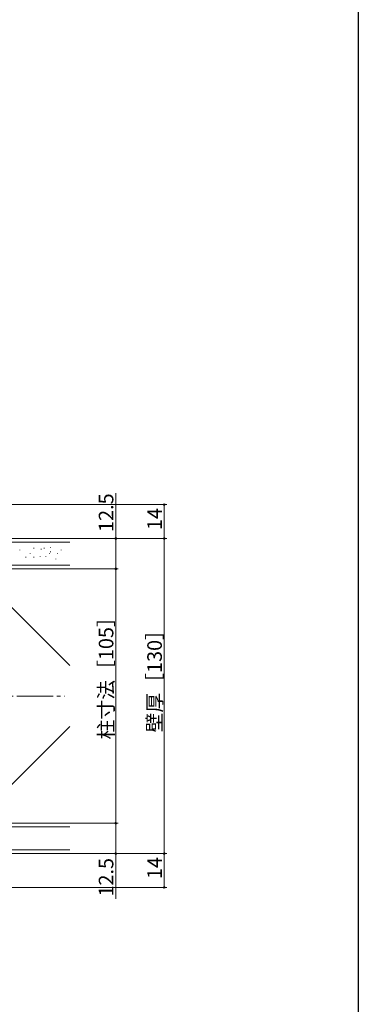
# Model space of a CAD drawing. Extents: x 0 to 1386, y 0 to 2244.
# Drawn here: x 1246 to 1386, y 843 to 1249 of the extents above; entities that cross this region are included whole.
import ezdxf

# ---------------------------------------------------------------- set-up
doc = ezdxf.new("R2010")
doc.units = 0
doc.linetypes.add('YCENTER_1', pattern=[13, 10, -1, 1, -1])
for name, color, linetype, lineweight in [('YKK_12', 2, 'CONTINUOUS', 13), ('YKK_D', 6, 'CONTINUOUS', 13), ('YSS_K', 3, 'CONTINUOUS', 13)]:
    doc.layers.add(name, color=color, linetype=linetype, lineweight=lineweight)
doc.layers.add('YKK_ZWAK', color=7, linetype='CONTINUOUS')
doc.styles.get("Standard").update_dxf_attribs({"font": 'txt', "bigfont": 'BIGFONT'})

msp = doc.modelspace()

# ---------------------------------------------------------------- linework, layer by layer
at = {"layer": 'YKK_12', "linetype": 'YCENTER_1', "ltscale": 1.5}
msp.add_line((523.7, 970.36), (1264.89, 970.36), dxfattribs=at)
at = {"layer": 'YKK_D', "ltscale": 1.5}
for p, q in [((1286, 1035.36), (1286, 1054.1)), ((1054.6, 1049.36), (1307, 1049.36)), ((1306, 1049.36), (1306, 1035.36)), ((1267, 1035.36), (1307, 1035.36)), ((1267, 1035.36), (1307, 1035.36)), ((1267, 1035.36), (1287, 1035.36)), ((1286, 1022.86), (1286, 1035.36)), ((1306, 1035.36), (1306, 905.36)), ((1267, 1022.86), (1287, 1022.86)), ((1286, 917.86), (1286, 1022.86)), ((1267, 917.86), (1287, 917.86)), ((1267, 917.86), (1287, 917.86)), ((1286, 917.86), (1286, 905.36)), ((1267, 905.36), (1287, 905.36)), ((1268, 905.36), (1307, 905.36)), ((1268, 905.36), (1307, 905.36)), ((1286, 905.36), (1286, 886.62)), ((1306, 891.36), (1306, 905.36)), ((1200.1, 891.36), (1307, 891.36))]:
    msp.add_line(p, q, dxfattribs=at)
at = {"layer": 'YKK_D', "linetype": 'ByBlock', "const_width": 0.85}
for points in [[(1306, 1049.25, 1), (1306, 1049.46, 1)], [(1286, 1035.25, 1), (1286, 1035.46, 1)], [(1306, 1035.25, 1), (1306, 1035.46, 1)], [(1306, 1035.46, 1), (1306, 1035.25, 1)], [(1286, 1022.96, 1), (1286, 1022.75, 1)], [(1286, 1022.75, 1), (1286, 1022.96, 1)], [(1286, 917.96, 1), (1286, 917.75, 1)], [(1286, 917.75, 1), (1286, 917.96, 1)], [(1286, 905.46, 1), (1286, 905.25, 1)], [(1306, 905.46, 1), (1306, 905.25, 1)], [(1306, 905.25, 1), (1306, 905.46, 1)], [(1306, 891.46, 1), (1306, 891.25, 1)]]:
    msp.add_lwpolyline(points, format="xyb", close=True, dxfattribs=at)
at = {"layer": 'YKK_ZWAK'}
msp.add_line((1386, 2184), (1386, 0), dxfattribs=at)
at = {"layer": 'YSS_K', "linetype": 'Continuous', "ltscale": 1.5}
for p, q in [((1267, 1035.36), (1098.1, 1035.36)), ((1267, 1033.86), (1098.1, 1033.86)), ((1246.47, 1030.5), (1246.47, 1030.7)), ((1250.72, 1029.02), (1250.72, 1029.22)), ((1252.2, 1031.24), (1252.2, 1031.44)), ((1254.8, 1027.9), (1254.8, 1028.1)), ((1255.17, 1030.87), (1255.17, 1031.07)), ((1256.45, 1031.24), (1256.45, 1031.44)), ((1257.2, 1027.9), (1257.2, 1028.1)), ((1258.68, 1029.02), (1258.68, 1029.22)), ((1259.05, 1031.61), (1259.05, 1031.81)), ((1259.05, 1029.76), (1259.05, 1029.96)), ((1262.01, 1029.02), (1262.01, 1029.22)), ((1263.5, 1030.5), (1263.5, 1030.7)), ((1267, 1024.36), (1098.1, 1024.36)), ((1248.87, 1027.53), (1248.87, 1027.73)), ((1252.2, 1027.53), (1252.2, 1027.73)), ((1261.27, 1026.79), (1261.27, 1026.99)), ((1267, 1022.86), (1098.1, 1022.86)), ((1267, 982.95), (1227.1, 1022.86)), ((1267, 1022.86), (1227.1, 1022.86)), ((1267, 957.76), (1227.1, 917.86)), ((1191.1, 917.86), (1267, 917.86)), ((1267, 916.36), (1191.1, 916.36)), ((1267, 917.86), (1227.1, 917.86)), ((1191.1, 906.86), (1267, 906.86)), ((1267, 905.36), (1191.1, 905.36))]:
    msp.add_line(p, q, dxfattribs=at)

# ---------------------------------------------------------------- texts
at = {"layer": 'YKK_D'}
for s, p in [('12.5', (1285, 1038.06)), ('14', (1305, 1038.84)), ('柱寸法［105］', (1285, 952.44)), ('壁厚［130］', (1305, 955.32)), ('12.5', (1285, 887.62)), ('14', (1305, 894.84))]:
    msp.add_text(s, height=6, rotation=90, dxfattribs=at).set_placement(p)

doc.saveas('drawing.dxf')
